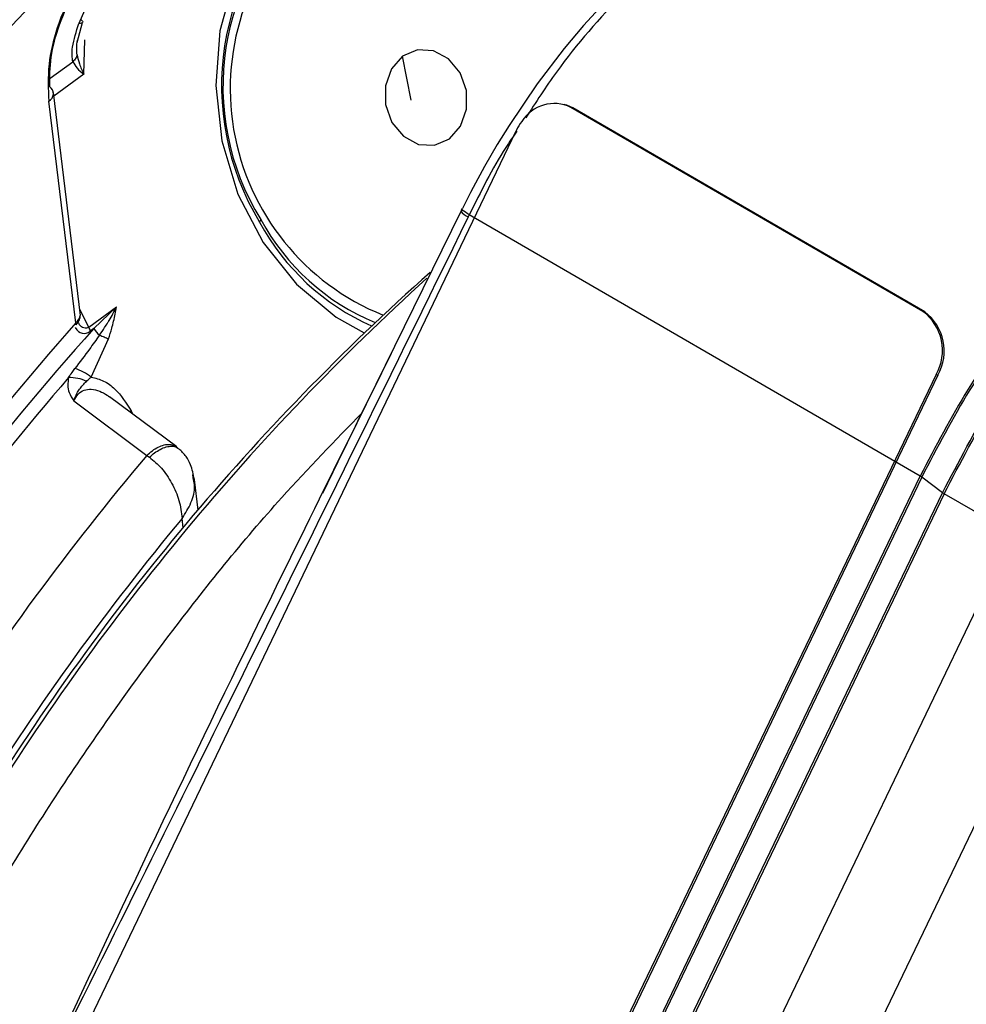
# Model space of a CAD drawing. Units: millimetres. Extents: x 5 to 414, y 3 to 291.
# Drawn here: x 222 to 223, y 61 to 61 of the extents above; entities that cross this region are included whole.
import ezdxf

# ---------------------------------------------------------------- set-up
doc = ezdxf.new("R2010")
doc.units = ezdxf.units.MM

msp = doc.modelspace()

# ---------------------------------------------------------------- linework, layer by layer
at = {"color": 8, "linetype": 'Continuous', "lineweight": 25}
for p, q in [((222.28238, 61.1905), (222.26357, 61.14687)), ((222.26673, 61.11546), (222.26734, 61.13686)), ((222.24579, 61.11298), (222.25987, 61.12325)), ((222.26673, 61.11546), (222.24813, 61.10189)), ((222.26972, 60.95913), (222.26423, 60.96996)), ((222.29601, 60.90731), (222.29506, 60.90667)), ((222.29711, 60.90514), (222.29601, 60.90731)), ((222.32816, 60.83503), (222.32745, 60.84087))]:
    msp.add_line(p, q, dxfattribs=at)
at = {"color": 7, "linetype": 'Continuous', "lineweight": 25}
for p, q in [((222.26248, 61.13515), (222.2659, 61.14754)), ((222.46917, 61.09936), (222.46385, 61.12669)), ((222.26467, 60.96635), (222.24785, 61.10421)), ((222.26172, 60.96182), (222.24499, 61.09891)), ((222.56507, 61.09637), (222.56393, 61.09673)), ((222.78561, 60.9689), (222.56792, 61.09498)), ((222.56905, 61.09462), (222.56792, 61.09498)), ((222.78674, 60.96855), (222.56905, 61.09462)), ((222.53394, 61.08029), (221.91408, 59.78961)), ((222.49989, 61.03065), (222.42384, 60.87578)), ((222.50043, 61.03225), (222.49981, 61.03096)), ((222.50507, 61.02858), (222.50446, 61.02731)), ((222.78394, 60.86707), (222.50507, 61.02858)), ((222.37612, 61.02574), (222.3754, 61.02404)), ((222.26972, 60.95913), (222.28691, 60.97166)), ((222.28691, 60.97166), (222.27284, 60.95821)), ((222.78561, 60.9689), (222.78674, 60.96855)), ((222.27284, 60.95821), (222.27063, 60.95659)), ((222.27125, 60.92824), (222.28189, 60.9518)), ((222.79376, 60.92981), (222.1739, 59.63913)), ((222.79489, 60.92946), (222.17503, 59.63878)), ((222.79489, 60.92946), (222.79376, 60.92981)), ((222.26049, 60.9135), (222.30558, 60.87975)), ((222.3241, 60.88504), (222.28257, 60.91597)), ((222.32256, 60.88596), (222.32487, 60.88432)), ((222.30558, 60.87975), (222.30722, 60.87866)), ((222.42384, 60.87578), (222.41426, 60.85625)), ((222.78494, 60.86642), (222.21673, 59.6833)), ((222.33451, 60.8648), (222.33402, 60.86774)), ((222.33733, 60.84598), (222.33502, 60.86488)), ((222.49983, 60.27551), (222.78394, 60.86707)), ((222.79781, 60.85672), (222.78494, 60.86642)), ((222.22961, 59.6736), (222.79781, 60.85672)), ((222.79882, 60.85608), (222.23061, 59.67296)), ((222.84105, 60.83162), (222.79882, 60.85608)), ((222.84105, 60.83162), (222.27284, 59.6485)), ((222.89054, 60.80304), (222.32234, 59.61992))]:
    msp.add_line(p, q, dxfattribs=at)
at = {"color": 8, "linetype": 'Continuous', "lineweight": 25, "flags": 128}
msp.add_lwpolyline([(222.60135, 61.17133), (222.59796, 61.17821), (222.57975, 61.20628), (222.55704, 61.22947), (222.53089, 61.24671), (222.50254, 61.25719), (222.47329, 61.26042), (222.44452, 61.25624), (222.41758, 61.24485), (222.39373, 61.22679), (222.37407, 61.20289), (222.35953, 61.17429), (222.35079, 61.1423), (222.34826, 61.10844), (222.35206, 61.07427), (222.362, 61.04141), (222.37763, 61.01138), (222.39821, 60.9856), (222.42278, 60.96526), (222.44005, 60.95556)], dxfattribs=at)
at = {"color": 7, "linetype": 'Continuous', "lineweight": 25, "flags": 128}
for points in [[(222.59044, 61.16167), (222.57574, 61.14561), (222.56378, 61.13138), (222.54712, 61.10957), (222.52971, 61.08387), (222.52239, 61.07201), (222.51456, 61.05851), (222.50751, 61.04553), (222.50591, 61.04245), (222.50413, 61.03899), (222.50165, 61.03405), (222.50104, 61.03282), (222.50089, 61.03251), (222.50085, 61.03243), (222.50084, 61.03241), (222.50084, 61.0324), (222.50084, 61.0324), (222.50084, 61.0324), (222.50084, 61.0324)], [(222.26494, 61.14921), (222.26547, 61.14869), (222.2658, 61.14821), (222.26593, 61.14779), (222.26585, 61.14744), (222.26557, 61.14717), (222.26508, 61.14698), (222.26441, 61.14688), (222.26357, 61.14687)], [(222.49272, 61.07548), (222.49967, 61.0833), (222.50337, 61.09382), (222.50324, 61.10546), (222.49932, 61.11642), (222.49219, 61.12506), (222.48295, 61.13004), (222.473, 61.13061), (222.46385, 61.12669)], [(222.46385, 61.12669), (222.4569, 61.11887), (222.45321, 61.10835), (222.45333, 61.09671), (222.45725, 61.08575), (222.46438, 61.07711), (222.47362, 61.07213), (222.48357, 61.07156), (222.49272, 61.07548)], [(222.56905, 61.09462), (222.56538, 61.09628), (222.56507, 61.09637)], [(222.50507, 61.02858), (222.50375, 61.02938), (222.50262, 61.03012), (222.50171, 61.03077), (222.50103, 61.03133), (222.5006, 61.03178), (222.50042, 61.03211), (222.5005, 61.03232), (222.50084, 61.0324)]]:
    msp.add_lwpolyline(points, dxfattribs=at)
at = {"color": 8, "linetype": 'Continuous', "lineweight": 25}
for centre, radius, start, end in [((223.66374, 59.77482), 2.00342, 128.68098, 149.43206), ((222.50795, 61.10648), 0.15076, 131.05548, 248.09812), ((222.50689, 61.03519), 0.00825, 210.85299, 252.86208), ((222.50372, 61.09314), 0.14575, 208.30493, 246.078), ((222.50044, 61.09255), 0.14113, 208.25228, 247.67065), ((223.51274, 59.84242), 1.65974, 139.15226, 147.42483), ((223.57145, 59.80875), 1.65815, 139.76694, 147.47977), ((223.57557, 59.80451), 1.6223, 140.29597, 147.94625)]:
    msp.add_arc(centre, radius, start, end, dxfattribs=at)
at = {"color": 7, "linetype": 'Continuous', "lineweight": 25}
for centre, radius, start, end in [((223.6632, 59.7748), 1.98899, 128.68832, 149.33551), ((222.51426, 61.10827), 0.16241, 131.26855, 211.23972), ((222.50886, 61.10802), 0.15617, 130.55679, 211.79177), ((222.2427, 61.10348), 0.00511, 296.69267, 56.44256), ((222.55757, 61.07379), 0.02358, 63.96735, 148.1283), ((222.5659, 61.065), 0.03543, 143.16632, 153.30318), ((222.56691, 61.06445), 0.03658, 153.25071, 154.3473), ((223.46933, 59.88245), 1.48677, 131.67341, 148.39851), ((223.5076, 59.85498), 1.53139, 132.20568, 148.32211), ((222.76764, 60.94476), 0.03009, 330.21376, 53.34761), ((222.76878, 60.94441), 0.03009, 330.21376, 53.34761), ((223.5467, 59.82332), 1.71678, 138.45887, 147.6528), ((222.26088, 60.96103), 0.00115, 334.69385, 43.24378), ((223.50404, 59.84876), 1.65732, 137.97737, 147.5211), ((222.26362, 60.95553), 0.00709, 8.65337, 30.55905), ((222.28595, 60.96593), 0.01521, 210.48895, 230.69993), ((222.24929, 60.8991), 0.03648, 52.99989, 71.06305), ((222.25741, 60.90167), 0.02631, 65.56479, 90.39452)]:
    msp.add_arc(centre, radius, start, end, dxfattribs=at)
msp.add_ellipse((222.25474, 60.96586), major_axis=(0.0095, 0.00316), ratio=0.714264, start_param=5.275692, end_param=5.922281, dxfattribs=at)
at = {"color": 8, "linetype": 'Continuous', "lineweight": 25}
msp.add_ellipse((222.26898, 60.97695), major_axis=(0.00281, 0.02172), ratio=0.47378, start_param=2.61031, end_param=3.563741, dxfattribs=at)
at = {"color": 7, "linetype": 'Continuous', "lineweight": 25}
for points, knots in [([(221.38207, 60.92233), (221.39129, 60.93958), (221.42081, 60.99478), (221.47411, 61.08622), (221.54163, 61.19637), (221.61225, 61.30423), (221.68555, 61.40964), (221.76144, 61.51232), (221.83969, 61.61203), (221.92014, 61.70854), (222.00258, 61.80161), (222.08682, 61.89102), (222.17265, 61.97655), (222.25986, 62.05801), (222.34824, 62.13519), (222.43758, 62.20792), (222.52765, 62.27603), (222.61825, 62.33935), (222.70914, 62.39773), (222.8001, 62.45104), (222.89093, 62.49917), (222.98139, 62.54199), (223.07126, 62.57942), (223.16034, 62.61137), (223.24841, 62.63777), (223.33526, 62.65857), (223.4207, 62.67374), (223.50451, 62.68322), (223.58655, 62.68706), (223.66653, 62.68502), (223.73835, 62.67854), (223.78231, 62.67015), (223.80129, 62.66653)], [0, 0, 0, 0, 0.015556, 0.049801, 0.084046, 0.118291, 0.152534, 0.186775, 0.221015, 0.255251, 0.289485, 0.323715, 0.357941, 0.392163, 0.42638, 0.460592, 0.494798, 0.529, 0.563196, 0.597389, 0.631577, 0.665764, 0.69995, 0.734138, 0.768331, 0.802534, 0.836752, 0.870991, 0.905259, 0.939565, 0.973914, 1, 1, 1, 1]), ([(223.71825, 62.55645), (223.71128, 62.55817), (223.67991, 62.5659), (223.62167, 62.57387), (223.54369, 62.58017), (223.46342, 62.58024), (223.3813, 62.57462), (223.29747, 62.56319), (223.21218, 62.54599), (223.12564, 62.52306), (223.03808, 62.49447), (222.94972, 62.46028), (222.8608, 62.4206), (222.77155, 62.37552), (222.68219, 62.32518), (222.59295, 62.26969), (222.50405, 62.20921), (222.41572, 62.1439), (222.32818, 62.07392), (222.24164, 61.99945), (222.15633, 61.92069), (222.07244, 61.83783), (221.9902, 61.75108), (221.90981, 61.66067), (221.83146, 61.56683), (221.75535, 61.46978), (221.68167, 61.36978), (221.61063, 61.26706), (221.5423, 61.16194), (221.47722, 61.05451), (221.43016, 60.97314), (221.4059, 60.9272), (221.40118, 60.91825)], [0, 0, 0, 0, 0.0099493, 0.0447327, 0.0795668, 0.1144544, 0.1493942, 0.184381, 0.2194081, 0.2544675, 0.2895514, 0.3246529, 0.3597659, 0.3948856, 0.4300081, 0.4651299, 0.5002492, 0.5353647, 0.5704759, 0.6055823, 0.640684, 0.6757809, 0.7108736, 0.7459622, 0.7810473, 0.8161293, 0.8512088, 0.8862864, 0.9213625, 0.9564378, 0.9915129, 1, 1, 1, 1]), ([(221.45815, 60.9061), (221.47573, 60.93791), (221.51334, 61.00597), (221.57486, 61.10812), (221.64167, 61.21267), (221.71135, 61.31479), (221.78363, 61.41428), (221.85833, 61.51086), (221.93527, 61.60429), (222.01423, 61.69431), (222.09502, 61.78071), (222.17741, 61.86326), (222.2612, 61.94173), (222.34616, 62.01594), (222.43207, 62.0857), (222.51869, 62.15081), (222.60581, 62.21113), (222.6932, 62.26649), (222.78061, 62.31676), (222.86783, 62.36181), (222.95462, 62.40154), (223.04076, 62.43585), (223.12602, 62.46466), (223.21019, 62.48791), (223.29305, 62.50554), (223.3744, 62.51753), (223.45402, 62.5238), (223.53182, 62.52456), (223.60723, 62.51895), (223.65707, 62.51308), (223.68098, 62.50753), (223.68129, 62.50746)], [0, 0, 0, 0, 0.031473, 0.067344, 0.103214, 0.139083, 0.17495, 0.210815, 0.246676, 0.282535, 0.318389, 0.354238, 0.390083, 0.425921, 0.461754, 0.497581, 0.533401, 0.569216, 0.605026, 0.640831, 0.676635, 0.712439, 0.748245, 0.78406, 0.819888, 0.855736, 0.891614, 0.927531, 0.963496, 0.999518, 1, 1, 1, 1]), ([(223.59792, 62.39692), (223.58522, 62.39976), (223.54888, 62.4079), (223.48629, 62.41501), (223.41054, 62.4187), (223.33266, 62.4163), (223.25301, 62.40818), (223.17177, 62.39425), (223.08919, 62.37458), (223.0055, 62.3492), (222.92093, 62.31821), (222.83573, 62.28168), (222.75013, 62.23973), (222.66438, 62.19247), (222.57872, 62.14004), (222.49336, 62.0826), (222.40856, 62.02031), (222.32454, 61.95334), (222.24152, 61.88188), (222.15973, 61.80613), (222.0794, 61.7263), (222.00073, 61.64261), (221.92394, 61.55529), (221.84924, 61.46457), (221.77683, 61.37072), (221.70691, 61.27398), (221.63964, 61.17463), (221.57536, 61.07287), (221.52114, 60.98193), (221.48977, 60.9243), (221.47761, 60.90195)], [0, 0, 0, 0, 0.019615, 0.056129, 0.092703, 0.129341, 0.166039, 0.20279, 0.239583, 0.27641, 0.313261, 0.350128, 0.387005, 0.423887, 0.460768, 0.497647, 0.534522, 0.571392, 0.608256, 0.645115, 0.681968, 0.718816, 0.755659, 0.792498, 0.829333, 0.866166, 0.902997, 0.939826, 0.976655, 1, 1, 1, 1]), ([(221.53479, 60.88975), (221.54226, 60.90353), (221.56864, 60.95219), (221.61729, 61.03398), (221.68048, 61.13476), (221.74671, 61.23313), (221.81553, 61.32893), (221.88683, 61.42185), (221.96037, 61.51165), (222.03595, 61.59807), (222.11335, 61.68086), (222.19235, 61.7598), (222.27273, 61.83465), (222.35425, 61.90521), (222.43669, 61.97129), (222.51979, 62.0327), (222.60333, 62.08927), (222.68706, 62.14084), (222.77074, 62.18729), (222.85413, 62.22848), (222.937, 62.2643), (223.0191, 62.29467), (223.10022, 62.31952), (223.18011, 62.33877), (223.25858, 62.3524), (223.33538, 62.36033), (223.41041, 62.36273), (223.48314, 62.35887), (223.53329, 62.3537), (223.55836, 62.34818), (223.56076, 62.34766)], [0, 0, 0, 0, 0.014919, 0.052675, 0.09043, 0.128184, 0.165936, 0.203686, 0.241432, 0.279173, 0.31691, 0.354641, 0.392366, 0.430085, 0.467796, 0.505499, 0.543196, 0.580885, 0.618569, 0.656249, 0.693927, 0.731607, 0.769292, 0.80699, 0.844708, 0.882456, 0.920246, 0.958091, 0.996001, 1, 1, 1, 1]), ([(223.47789, 62.2378), (223.45859, 62.24153), (223.41641, 62.24969), (223.34855, 62.2553), (223.2751, 62.25603), (223.19968, 62.25078), (223.1226, 62.23978), (223.04407, 62.223), (222.96435, 62.2005), (222.8837, 62.17235), (222.80235, 62.13864), (222.72056, 62.09948), (222.63858, 62.05498), (222.55666, 62.00531), (222.47505, 61.9506), (222.39399, 61.89104), (222.31372, 61.82681), (222.23448, 61.7581), (222.1565, 61.68513), (222.08001, 61.60811), (222.00524, 61.52728), (221.93241, 61.44288), (221.86173, 61.35517), (221.79342, 61.2644), (221.72766, 61.17087), (221.66474, 61.07479), (221.60639, 60.97979), (221.57069, 60.916), (221.55373, 60.8857)], [0, 0, 0, 0, 0.032466, 0.070996, 0.109602, 0.148282, 0.187031, 0.225837, 0.264688, 0.303572, 0.342479, 0.381399, 0.420327, 0.459255, 0.498181, 0.537102, 0.576016, 0.614924, 0.653825, 0.692719, 0.731608, 0.770491, 0.809369, 0.848243, 0.887114, 0.925983, 0.964851, 1, 1, 1, 1]), ([(221.61087, 60.87351), (221.61126, 60.87424), (221.62956, 60.90832), (221.66877, 60.97426), (221.72852, 61.07082), (221.79152, 61.16491), (221.85708, 61.25648), (221.92512, 61.34518), (221.9954, 61.43074), (222.0677, 61.5129), (222.1418, 61.59141), (222.21746, 61.66602), (222.29443, 61.73651), (222.37249, 61.80265), (222.45138, 61.86425), (222.53085, 61.92112), (222.61065, 61.97308), (222.69052, 62.01999), (222.77022, 62.0617), (222.8495, 62.0981), (222.9281, 62.12909), (223.00578, 62.15457), (223.0823, 62.17449), (223.15745, 62.1888), (223.23097, 62.19742), (223.30275, 62.20055), (223.37222, 62.19732), (223.41815, 62.19305), (223.44014, 62.1883), (223.44049, 62.18823)], [0, 0, 0, 0, 0.000873, 0.040838, 0.080804, 0.120767, 0.160729, 0.200687, 0.240641, 0.28059, 0.320532, 0.360468, 0.400396, 0.440316, 0.480227, 0.520128, 0.560021, 0.599906, 0.639785, 0.679661, 0.719536, 0.759415, 0.799306, 0.839219, 0.879165, 0.919158, 0.959215, 0.999351, 1, 1, 1, 1]), ([(223.35752, 62.07823), (223.35306, 62.07928), (223.32715, 62.08535), (223.27744, 62.09082), (223.20852, 62.09431), (223.13739, 62.09151), (223.06455, 62.08303), (222.99018, 62.06873), (222.91455, 62.0487), (222.83792, 62.02299), (222.76057, 61.9917), (222.68274, 61.95493), (222.60471, 61.91283), (222.52675, 61.86554), (222.4491, 61.81322), (222.37203, 61.75606), (222.29579, 61.69425), (222.22063, 61.628), (222.14679, 61.55754), (222.07451, 61.4831), (222.00403, 61.40494), (221.93558, 61.3233), (221.86937, 61.23847), (221.80566, 61.1507), (221.74452, 61.06036), (221.68665, 60.96751), (221.64853, 60.90368), (221.63069, 60.87048), (221.63012, 60.86941)], [0, 0, 0, 0, 0.008506, 0.049349, 0.090281, 0.131307, 0.172421, 0.213611, 0.254862, 0.296158, 0.337485, 0.378831, 0.420187, 0.461545, 0.502899, 0.544247, 0.585588, 0.626921, 0.668245, 0.709561, 0.75087, 0.792172, 0.833469, 0.874762, 0.916052, 0.957339, 0.998626, 1, 1, 1, 1]), ([(221.68774, 60.85711), (221.70144, 60.88119), (221.73293, 60.93655), (221.78588, 61.02094), (221.8457, 61.11028), (221.90827, 61.19697), (221.97323, 61.28077), (222.0404, 61.36139), (222.10954, 61.43854), (222.1804, 61.51197), (222.25273, 61.58143), (222.32629, 61.64666), (222.4008, 61.70747), (222.47602, 61.76363), (222.55167, 61.81497), (222.6275, 61.86131), (222.70322, 61.9025), (222.77858, 61.93842), (222.85332, 61.96894), (222.92718, 61.99398), (222.9999, 62.01348), (223.07124, 62.02735), (223.14099, 62.03565), (223.20884, 62.03808), (223.26862, 62.03584), (223.30463, 62.0303), (223.31962, 62.02799)], [0, 0, 0, 0, 0.032796, 0.075416, 0.118034, 0.160649, 0.20326, 0.245865, 0.288464, 0.331055, 0.373637, 0.416209, 0.45877, 0.50132, 0.543859, 0.586388, 0.628907, 0.671421, 0.713933, 0.756449, 0.798977, 0.84153, 0.884123, 0.926774, 0.969504, 1, 1, 1, 1]), ([(223.23706, 61.91853), (223.22382, 61.92106), (223.18991, 61.92755), (223.13275, 61.93144), (223.06612, 61.93094), (222.99756, 61.9244), (222.92744, 61.91212), (222.856, 61.89407), (222.78353, 61.87033), (222.71031, 61.84099), (222.63663, 61.80618), (222.56276, 61.76602), (222.48898, 61.72069), (222.41556, 61.67035), (222.34278, 61.61521), (222.27091, 61.55547), (222.2002, 61.49137), (222.1309, 61.42314), (222.06328, 61.35104), (221.99758, 61.27534), (221.93404, 61.19632), (221.87287, 61.11428), (221.81438, 61.02948), (221.75854, 60.9425), (221.72394, 60.88285), (221.70666, 60.85307)], [0, 0, 0, 0, 0.0279904, 0.0717327, 0.1155915, 0.1595649, 0.2036396, 0.2477966, 0.2920151, 0.3362755, 0.3805616, 0.4248604, 0.4691618, 0.5134587, 0.5577475, 0.6020266, 0.6462953, 0.6905535, 0.7348021, 0.7790421, 0.8232746, 0.867501, 0.9117229, 0.9559418, 1, 1, 1, 1]), ([(221.76456, 60.84072), (221.77571, 60.86014), (221.80379, 60.90904), (221.8523, 60.98518), (221.90937, 61.06901), (221.96914, 61.15009), (222.03124, 61.2282), (222.09545, 61.30301), (222.16151, 61.37425), (222.22917, 61.44163), (222.29815, 61.50489), (222.36819, 61.56381), (222.43901, 61.61815), (222.51033, 61.66771), (222.58186, 61.71231), (222.65332, 61.75178), (222.72443, 61.78599), (222.79492, 61.81482), (222.8645, 61.83817), (222.93291, 61.85597), (222.99989, 61.86815), (223.06527, 61.87483), (223.12853, 61.87534), (223.17322, 61.87305), (223.19598, 61.86891), (223.19919, 61.86832)], [0, 0, 0, 0, 0.030224, 0.076093, 0.12196, 0.167822, 0.213679, 0.259528, 0.305368, 0.351198, 0.397015, 0.442818, 0.488608, 0.534382, 0.580144, 0.625893, 0.671634, 0.717372, 0.763115, 0.808873, 0.854664, 0.900508, 0.946432, 0.992464, 1, 1, 1, 1]), ([(223.12092, 61.75403), (223.12048, 61.75412), (223.10077, 61.75834), (223.05962, 61.76139), (222.99757, 61.76269), (222.93334, 61.75748), (222.86756, 61.74665), (222.80043, 61.73), (222.73227, 61.70767), (222.66336, 61.67973), (222.59403, 61.64632), (222.52456, 61.60759), (222.45526, 61.56372), (222.38642, 61.5149), (222.31832, 61.46134), (222.25124, 61.40329), (222.18546, 61.34099), (222.12125, 61.27471), (222.05887, 61.20472), (221.99859, 61.13132), (221.94062, 61.05483), (221.88533, 60.9755), (221.83747, 60.90174), (221.80949, 60.85366), (221.79783, 60.83362)], [0, 0, 0, 0, 0.0010725, 0.0487045, 0.0964844, 0.1444164, 0.1924861, 0.2406685, 0.288935, 0.3372581, 0.3856149, 0.4339877, 0.4823622, 0.5307297, 0.5790859, 0.6274289, 0.6757582, 0.7240744, 0.7723787, 0.8206727, 0.8689582, 0.9172373, 0.9655123, 1, 1, 1, 1]), ([(221.85517, 60.82069), (221.86609, 60.83921), (221.89319, 60.88517), (221.93989, 60.95621), (221.99453, 61.03366), (222.05175, 61.1082), (222.11115, 61.1796), (222.1725, 61.24751), (222.23552, 61.31165), (222.29992, 61.37174), (222.36542, 61.42751), (222.43171, 61.47873), (222.4985, 61.52518), (222.56547, 61.56666), (222.63235, 61.603), (222.6988, 61.63407), (222.76456, 61.65973), (222.82931, 61.6799), (222.89278, 61.6945), (222.95474, 61.70358), (223.01477, 61.7067), (223.06186, 61.7057), (223.08797, 61.70167), (223.09562, 61.70049)], [0, 0, 0, 0, 0.033642, 0.083481, 0.133316, 0.183145, 0.232964, 0.282772, 0.332566, 0.382345, 0.432106, 0.481848, 0.531572, 0.581276, 0.630966, 0.680645, 0.730321, 0.780005, 0.829715, 0.879477, 0.929324, 0.979293, 1, 1, 1, 1]), ([(222.27615, 61.1874), (222.27103, 61.1815), (222.26004, 61.16882), (222.24961, 61.14482), (222.24395, 61.12039), (222.24463, 61.10631), (222.24499, 61.09891)], [0, 0, 0, 0, 0.229659, 0.493053, 0.733836, 1, 1, 1, 1]), ([(222.24552, 61.10773), (222.24554, 61.11366), (222.24559, 61.12547), (222.25086, 61.14592), (222.25899, 61.16333), (222.26763, 61.17606), (222.27262, 61.18135), (222.27505, 61.18394)], [0, 0, 0, 0, 0.254028, 0.505989, 0.754265, 0.879893, 1, 1, 1, 1]), ([(222.25987, 61.12325), (222.25965, 61.12449), (222.25914, 61.12721), (222.25983, 61.13512), (222.262, 61.14193), (222.26357, 61.14687)], [0, 0, 0, 0, 0.1864287, 0.4106862, 1, 1, 1, 1]), ([(222.26246, 61.1274), (222.26235, 61.1288), (222.26212, 61.13172), (222.26248, 61.13484), (222.26267, 61.13647)], [0, 0, 0, 0, 0.477667, 1, 1, 1, 1]), ([(222.26246, 61.1274), (222.26222, 61.12666), (222.26174, 61.12519), (222.2605, 61.1239), (222.25987, 61.12325)], [0, 0, 0, 0, 0.5, 1, 1, 1, 1]), ([(222.26246, 61.1274), (222.26286, 61.12557), (222.26372, 61.12158), (222.26568, 61.1176), (222.26673, 61.11546)], [0, 0, 0, 0, 0.460636, 1, 1, 1, 1]), ([(222.25987, 61.12325), (222.26062, 61.1219), (222.26212, 61.11919), (222.26519, 61.11671), (222.26673, 61.11546)], [0, 0, 0, 0, 0.498303, 1, 1, 1, 1]), ([(223.06959, 61.09733), (223.06573, 61.098), (223.04972, 61.10079), (223.01739, 61.09449), (222.97448, 61.07843), (222.9307, 61.05136), (222.88809, 61.01536), (222.84834, 60.97146), (222.8124, 60.92164), (222.79343, 60.88526), (222.78394, 60.86707)], [0, 0, 0, 0, 0.043308, 0.179978, 0.316649, 0.453319, 0.589989, 0.726659, 0.86333, 1, 1, 1, 1]), ([(223.0691, 61.09726), (223.06586, 61.09781), (223.05042, 61.10044), (223.01869, 61.09411), (222.97574, 61.07808), (222.9319, 61.05097), (222.88923, 61.01492), (222.84943, 60.97096), (222.81345, 60.92107), (222.79444, 60.88464), (222.78494, 60.86642)], [0, 0, 0, 0, 0.036633, 0.174257, 0.311881, 0.449505, 0.587128, 0.724752, 0.862376, 1, 1, 1, 1]), ([(222.50446, 61.02731), (222.45331, 60.92337), (222.36146, 60.73669), (222.26878, 60.55049), (222.22771, 60.46796)], [0, 0, 0, 0, 0.556752, 1, 1, 1, 1]), ([(222.26192, 60.96054), (222.26255, 60.96134), (222.26381, 60.96299), (222.26424, 60.9649), (222.26445, 60.96587)], [0, 0, 0, 0, 0.490519, 1, 1, 1, 1]), ([(222.27632, 60.95416), (222.27739, 60.95571), (222.27919, 60.95831), (222.28105, 60.96125), (222.28193, 60.9627), (222.28217, 60.9631), (222.28224, 60.96322), (222.28393, 60.96601), (222.28542, 60.96884), (222.28691, 60.97166)], [0, 0, 0, 0, 0.273838, 0.459067, 0.508468, 0.522403, 0.526683, 0.529172, 1, 1, 1, 1]), ([(222.28189, 60.9518), (222.2826, 60.95401), (222.28375, 60.95764), (222.28511, 60.9628), (222.28614, 60.96719), (222.28665, 60.97018), (222.28691, 60.97166)], [0, 0, 0, 0, 0.341701, 0.562116, 0.781727, 1, 1, 1, 1]), ([(222.27632, 60.95416), (222.27426, 60.95128), (222.26931, 60.94435), (222.26415, 60.93758), (222.26113, 60.93361)], [0, 0, 0, 0, 0.414199, 1, 1, 1, 1]), ([(222.27632, 60.95416), (222.27731, 60.9538), (222.27928, 60.95308), (222.28102, 60.95223), (222.28189, 60.9518)], [0, 0, 0, 0, 0.5, 1, 1, 1, 1]), ([(222.25723, 60.92798), (222.25791, 60.92904), (222.25915, 60.93094), (222.26052, 60.93279), (222.26113, 60.93361)], [0, 0, 0, 0, 0.555845, 1, 1, 1, 1]), ([(222.25723, 60.92798), (222.25698, 60.92635), (222.2565, 60.92316), (222.25748, 60.91809), (222.25938, 60.91519), (222.26049, 60.9135)], [0, 0, 0, 0, 0.305942, 0.596236, 1, 1, 1, 1]), ([(222.26049, 60.9135), (222.26105, 60.91513), (222.26198, 60.91784), (222.26404, 60.92089), (222.26599, 60.92328), (222.26751, 60.92483), (222.26829, 60.92562)], [0, 0, 0, 0, 0.326721, 0.543374, 0.766458, 1, 1, 1, 1]), ([(222.26829, 60.92562), (222.26862, 60.92593), (222.26915, 60.92643), (222.26992, 60.92713), (222.27056, 60.9277), (222.27102, 60.92806), (222.27125, 60.92824)], [0, 0, 0, 0, 0.357141, 0.576569, 0.790134, 1, 1, 1, 1]), ([(222.27125, 60.92824), (222.27381, 60.92759), (222.27903, 60.92627), (222.2882, 60.91968), (222.29293, 60.91219), (222.29601, 60.90731)], [0, 0, 0, 0, 0.25242, 0.513003, 1, 1, 1, 1]), ([(222.16027, 60.51285), (222.17193, 60.5358), (222.20058, 60.59221), (222.25403, 60.6783), (222.31873, 60.76959), (222.38064, 60.84638), (222.4221, 60.88904), (222.43878, 60.9062)], [0, 0, 0, 0, 0.15738, 0.386777, 0.616174, 0.845572, 1, 1, 1, 1]), ([(222.33501, 60.86499), (222.3344, 60.86809), (222.33343, 60.87308), (222.32992, 60.87952), (222.32703, 60.88239), (222.32548, 60.88392)], [0, 0, 0, 0, 0.432154, 0.695685, 1, 1, 1, 1]), ([(222.30722, 60.87866), (222.30976, 60.87658), (222.31492, 60.87234), (222.32136, 60.86263), (222.32614, 60.85155), (222.327, 60.84454), (222.32745, 60.84087)], [0, 0, 0, 0, 0.2299821, 0.4691213, 0.722736, 1, 1, 1, 1])]:
    msp.add_open_spline(points, degree=3, knots=knots, dxfattribs=at)
at = {"color": 8, "linetype": 'Continuous', "lineweight": 25}
for points, knots in [([(222.81249, 61.25278), (222.80354, 61.25482), (222.78385, 61.25931), (222.74734, 61.25622), (222.70214, 61.24173), (222.65107, 61.21181), (222.60179, 61.16855), (222.56428, 61.12598), (222.54617, 61.09807), (222.53994, 61.08847)], [0, 0, 0, 0, 0.1119212, 0.2461822, 0.4027531, 0.5815985, 0.7604094, 0.9175723, 1, 1, 1, 1]), ([(222.53449, 61.08037), (222.53218, 61.077), (222.52095, 61.06066), (222.5121, 61.04277), (222.50507, 61.02857)], [0, 0, 0, 0, 0.2061085, 1, 1, 1, 1]), ([(222.26972, 60.95913), (222.26921, 60.95884), (222.26815, 60.95825), (222.26605, 60.95867), (222.26415, 60.96006), (222.26329, 60.96188), (222.26297, 60.96256)], [0, 0, 0, 0, 0.175341, 0.360941, 0.76288, 1, 1, 1, 1]), ([(222.45669, 60.94267), (222.42501, 60.87872), (222.34706, 60.72134), (222.27217, 60.56235), (222.22771, 60.46796)], [0, 0, 0, 0, 0.40631, 1, 1, 1, 1]), ([(222.26049, 60.9135), (222.26124, 60.915), (222.26269, 60.91789), (222.26665, 60.92043), (222.27145, 60.92103), (222.27638, 60.91971), (222.28017, 60.91782), (222.28201, 60.91628), (222.2825, 60.91588)], [0, 0, 0, 0, 0.193005, 0.371558, 0.548993, 0.748986, 0.934117, 1, 1, 1, 1]), ([(222.30722, 60.87866), (222.30827, 60.87959), (222.31045, 60.88153), (222.31403, 60.88374), (222.31773, 60.88524), (222.32118, 60.88569), (222.32385, 60.88522), (222.32497, 60.88421), (222.3254, 60.88381)], [0, 0, 0, 0, 0.156109, 0.326199, 0.507035, 0.693702, 0.880241, 1, 1, 1, 1]), ([(222.32745, 60.84087), (222.32944, 60.84405), (222.33343, 60.85043), (222.33577, 60.8591), (222.33479, 60.86353), (222.33451, 60.8648)], [0, 0, 0, 0, 0.4149259, 0.8322478, 1, 1, 1, 1])]:
    msp.add_open_spline(points, degree=3, knots=knots, dxfattribs=at)
at = {"color": 7, "linetype": 'Continuous', "lineweight": 25}
for points in [[(222.79781, 60.85672), (222.80777, 60.87581), (222.82769, 60.91399), (222.8654, 60.96629), (222.90711, 61.01234), (222.95184, 61.05016), (222.99774, 61.07843), (223.04295, 61.09577), (223.08622, 61.10255), (223.11144, 61.09728), (223.12405, 61.09465)], [(222.79882, 60.85608), (222.80879, 60.87519), (222.82873, 60.91342), (222.8665, 60.96578), (222.90826, 61.01189), (222.95305, 61.04977), (222.999, 61.07807), (223.04427, 61.09543), (223.0876, 61.10222), (223.11285, 61.09695), (223.12547, 61.09431)], [(222.78494, 60.86642), (222.78481, 60.86652), (222.78455, 60.8667), (222.78414, 60.86695), (222.78394, 60.86707)], [(222.79882, 60.85608), (222.79861, 60.8562), (222.7982, 60.85644), (222.79794, 60.85663), (222.79781, 60.85672)]]:
    msp.add_open_spline(points, degree=3, dxfattribs=at)
at = {"color": 8, "linetype": 'Continuous', "lineweight": 25}
msp.add_open_spline([(222.30558, 60.87975), (222.30672, 60.8808), (222.309, 60.88291), (222.3127, 60.88513), (222.31632, 60.88645), (222.31974, 60.88684), (222.32162, 60.88625), (222.32256, 60.88596)], degree=3, dxfattribs=at)

doc.saveas('drawing.dxf')
